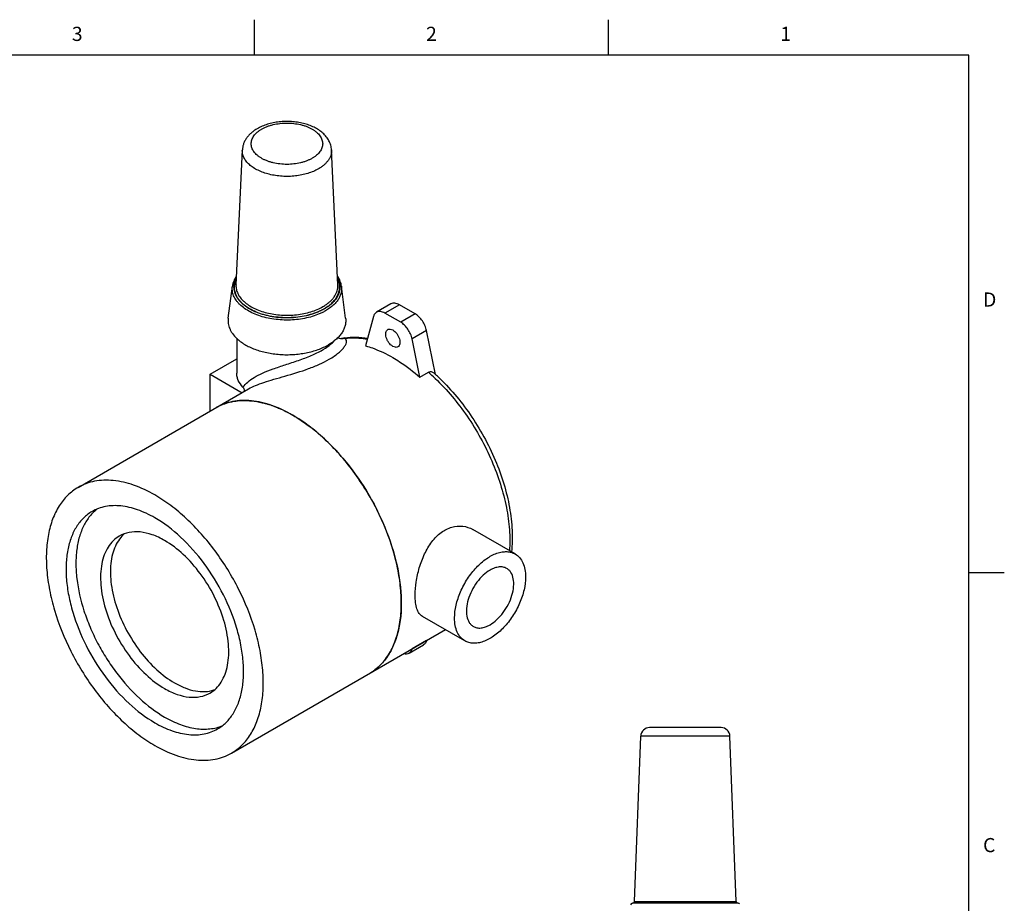
# Model space of a CAD drawing. Units: inches. Extents: x 0.7 to 21.3, y 0.5 to 16.
# Drawn here: x 14.4 to 21.3, y 9.8 to 16 of the extents above; entities that cross this region are included whole.
import ezdxf

# ---------------------------------------------------------------- set-up
doc = ezdxf.new("R2010")
doc.units = ezdxf.units.IN
doc.header["$LTSCALE"] = 1.21
doc.header["$MEASUREMENT"] = 0
doc.layers.get('0').update_dxf_attribs({"linetype": 'CONTINUOUS'})
doc.layers.add('AXIS', color=7, linetype='CONTINUOUS')
doc.styles.add('TEXTSTYLE_2', font='txt', dxfattribs={"width": 0.8})

msp = doc.modelspace()

# ---------------------------------------------------------------- linework, layer by layer
at = {"color": 7, "linetype": 'CONTINUOUS'}
for p, q in [((16.007, 15.75), (16.007, 16)), ((18.507, 15.75), (18.507, 16)), ((21.05, 15.75), (0.964, 15.75)), ((21.05, 0.75), (21.05, 15.75)), ((16.6063, 13.7505), (16.606, 13.7506)), ((15.6941, 13.4978), (15.8827, 13.6067)), ((15.6941, 13.2372), (15.6941, 13.4978)), ((15.6941, 13.4978), (15.9199, 13.3675)), ((15.9667, 13.3945), (15.9667, 13.3945)), ((21.05, 12.1), (21.3, 12.1)), ((19.3011, 11.0044), (18.7964, 11.0044)), ((19.3635, 10.9443), (18.7339, 10.9443)), ((19.4224, 9.7644), (18.675, 9.7644)), ((18.6892, 9.7764), (19.4082, 9.7764))]:
    msp.add_line(p, q, dxfattribs=at)
for points in [[(16.606, 13.7506), (16.5988, 13.7557), (16.5975, 13.758)], [(16.6154, 13.7483), (16.6161, 13.7484), (16.6142, 13.7485), (16.6063, 13.7505)]]:
    msp.add_lwpolyline(points, dxfattribs=at)
for centre, radius, start, end in [((16.7148, 13.3196), 0.4401, 99.33914, 103.11619), ((16.3261, 12.4446), 1.4238, 47.59929, 48.32527), ((16.3088, 12.4257), 1.4494, 46.92077, 47.59946), ((15.6536, 11.4807), 0.2216, 288.01598, 289.00709), ((18.7964, 10.9419), 0.0625, 90, 177.80627), ((19.3011, 10.9419), 0.0625, 2.19373, 90), ((18.675, 9.7519), 0.0125, 90, 174.09386), ((18.6767, 9.7769), 0.0125, 270, 357.80627), ((19.4207, 9.7769), 0.0125, 182.19373, 270), ((19.4224, 9.7519), 0.0125, 40.11913, 90)]:
    msp.add_arc(centre, radius, start, end, dxfattribs=at)
for points, knots in [([(16.0273, 15.2309), (16.0199, 15.2267), (16.0057, 15.2176), (15.9861, 15.2023), (15.9685, 15.1855), (15.9533, 15.1671), (15.9407, 15.1472), (15.931, 15.1259), (15.9246, 15.1036), (15.9227, 15.0883), (15.9223, 15.0806)], [0, 0, 0, 0, 0.133449, 0.26347, 0.390337, 0.51471, 0.637295, 0.758769, 0.87942, 1, 1, 1, 1]), ([(16.4154, 15.0218), (16.4094, 15.0183), (16.3969, 15.0118), (16.377, 15.0033), (16.3558, 14.996), (16.3256, 14.9878), (16.2859, 14.9809), (16.237, 14.9782), (16.1881, 14.9809), (16.1484, 14.9878), (16.1182, 14.996), (16.097, 15.0033), (16.0771, 15.0118), (16.0587, 15.0214), (16.042, 15.0319), (16.0272, 15.0434), (16.0144, 15.0556), (16.0037, 15.0686), (15.9953, 15.0821), (15.9892, 15.0961), (15.9855, 15.1104), (15.9842, 15.1248), (15.9855, 15.1392), (15.9892, 15.1535), (15.9953, 15.1675), (16.0037, 15.181), (16.0144, 15.1939), (16.0272, 15.2062), (16.042, 15.2177), (16.0529, 15.2245), (16.0585, 15.2278)], [0, 0, 0, 0, 0.032543, 0.066567, 0.101899, 0.138373, 0.213919, 0.291429, 0.36894, 0.444484, 0.480962, 0.516293, 0.550305, 0.582859, 0.613853, 0.64324, 0.671026, 0.69729, 0.722184, 0.745948, 0.768901, 0.79143, 0.813958, 0.836911, 0.860675, 0.88557, 0.911831, 0.939617, 0.969016, 1, 1, 1, 1]), ([(16.5517, 15.0806), (16.5514, 15.0863), (16.5502, 15.0975), (16.5466, 15.114), (16.5411, 15.1301), (16.5339, 15.1455), (16.5251, 15.1603), (16.5149, 15.1743), (16.5033, 15.1875), (16.4861, 15.2041), (16.4615, 15.2227), (16.4284, 15.2415), (16.3919, 15.2569), (16.3527, 15.2687), (16.3114, 15.277), (16.2686, 15.2816), (16.2254, 15.2824), (16.1823, 15.2796), (16.1402, 15.273), (16.0999, 15.2628), (16.0621, 15.249), (16.0385, 15.2373), (16.0273, 15.2309)], [0, 0, 0, 0, 0.026959, 0.053835, 0.08079, 0.107911, 0.135222, 0.162768, 0.190654, 0.218956, 0.27706, 0.337545, 0.400545, 0.465895, 0.53318, 0.601784, 0.670965, 0.739934, 0.807916, 0.874214, 0.938375, 1, 1, 1, 1]), ([(16.0585, 15.2278), (16.0645, 15.2313), (16.0771, 15.2378), (16.097, 15.2463), (16.1182, 15.2536), (16.1484, 15.2618), (16.1881, 15.2687), (16.237, 15.2714), (16.2859, 15.2687), (16.3256, 15.2618), (16.3558, 15.2536), (16.377, 15.2463), (16.3969, 15.2378), (16.4153, 15.2282), (16.4319, 15.2177), (16.4468, 15.2062), (16.4596, 15.1939), (16.4702, 15.181), (16.4787, 15.1675), (16.4848, 15.1535), (16.4885, 15.1392), (16.4897, 15.1248), (16.4885, 15.1104), (16.4848, 15.0961), (16.4787, 15.0821), (16.4702, 15.0686), (16.4596, 15.0556), (16.4468, 15.0434), (16.4319, 15.0319), (16.4211, 15.0251), (16.4154, 15.0218)], [0, 0, 0, 0, 0.032543, 0.066567, 0.101899, 0.138373, 0.213919, 0.291429, 0.36894, 0.444484, 0.480962, 0.516293, 0.550305, 0.582859, 0.613853, 0.64324, 0.671026, 0.69729, 0.722184, 0.745948, 0.768901, 0.79143, 0.813958, 0.836911, 0.860675, 0.88557, 0.911831, 0.939617, 0.969016, 1, 1, 1, 1]), ([(16.4596, 14.9472), (16.4481, 14.9406), (16.4236, 14.9285), (16.384, 14.9142), (16.3412, 14.9035), (16.2961, 14.8965), (16.2497, 14.8934), (16.2031, 14.8944), (16.1572, 14.8992), (16.113, 14.9079), (16.0715, 14.9203), (16.0337, 14.9361), (16.0002, 14.9549), (15.9761, 14.9733), (15.9598, 14.9892), (15.9494, 15.0013), (15.9406, 15.0139), (15.9335, 15.0268), (15.928, 15.04), (15.9243, 15.0535), (15.9222, 15.067), (15.9221, 15.0761), (15.9223, 15.0806)], [0, 0, 0, 0, 0.062625, 0.129264, 0.199181, 0.271488, 0.345168, 0.419146, 0.492332, 0.563673, 0.632202, 0.697092, 0.757721, 0.813749, 0.840051, 0.865251, 0.889425, 0.912686, 0.935181, 0.957089, 0.97862, 1, 1, 1, 1]), ([(16.5517, 15.0806), (16.552, 15.0745), (16.5514, 15.062), (16.5474, 15.0435), (16.5401, 15.0254), (16.5315, 15.011), (16.5232, 14.9998), (16.5136, 14.9886), (16.4998, 14.9751), (16.4809, 14.9603), (16.4669, 14.9514), (16.4596, 14.9472)], [0, 0, 0, 0, 0.108309, 0.218233, 0.331823, 0.450803, 0.512766, 0.576518, 0.709694, 0.850882, 1, 1, 1, 1]), ([(15.8794, 14.1888), (15.8757, 14.1835), (15.8689, 14.1725), (15.8608, 14.1553), (15.855, 14.1376), (15.8526, 14.1255), (15.8519, 14.1195)], [0, 0, 0, 0, 0.25976, 0.511828, 0.757925, 1, 1, 1, 1]), ([(16.6221, 14.1195), (16.6213, 14.1255), (16.619, 14.1374), (16.6133, 14.1549), (16.6053, 14.172), (16.5987, 14.1829), (16.595, 14.1883)], [0, 0, 0, 0, 0.242189, 0.48835, 0.740385, 1, 1, 1, 1]), ([(16.51, 13.9455), (16.503, 13.9415), (16.4884, 13.9337), (16.4573, 13.9194), (16.4153, 13.9045), (16.3616, 13.8913), (16.3051, 13.8829), (16.2471, 13.8795), (16.1888, 13.8811), (16.1316, 13.8878), (16.0768, 13.8994), (16.0256, 13.9156), (15.9792, 13.936), (15.9386, 13.9603), (15.9097, 13.9838), (15.8906, 14.0041), (15.8786, 14.0196), (15.8686, 14.0356), (15.8608, 14.0519), (15.8551, 14.0686), (15.8517, 14.0855), (15.8504, 14.1026), (15.8511, 14.1139), (15.8519, 14.1195)], [0, 0, 0, 0, 0.030976, 0.063072, 0.130212, 0.200686, 0.273551, 0.347741, 0.422127, 0.495574, 0.566988, 0.635375, 0.699904, 0.759972, 0.815292, 0.841219, 0.866048, 0.88988, 0.91285, 0.935129, 0.956925, 0.978467, 1, 1, 1, 1]), ([(16.5012, 13.9598), (16.4938, 13.9555), (16.4783, 13.9473), (16.4539, 13.9363), (16.428, 13.9266), (16.3913, 13.9152), (16.3429, 13.9044), (16.2826, 13.8972), (16.2211, 13.8958), (16.16, 13.9002), (16.101, 13.9103), (16.0456, 13.9258), (15.9954, 13.9464), (15.9581, 13.9678), (15.9322, 13.987), (15.9153, 14.002), (15.9006, 14.0177), (15.8882, 14.0341), (15.8782, 14.0511), (15.8706, 14.0685), (15.8656, 14.0863), (15.8631, 14.1042), (15.8632, 14.1222), (15.8659, 14.1401), (15.8712, 14.1579), (15.8764, 14.1692), (15.8793, 14.1748)], [0, 0, 0, 0, 0.031788, 0.064817, 0.098968, 0.134134, 0.206969, 0.28216, 0.358378, 0.434237, 0.50837, 0.579511, 0.646573, 0.708753, 0.73789, 0.765695, 0.792205, 0.817497, 0.841699, 0.864986, 0.887581, 0.909749, 0.931782, 0.95398, 0.976632, 1, 1, 1, 1]), ([(15.8787, 14.1702), (15.876, 14.1646), (15.8714, 14.1533), (15.8667, 14.1357), (15.8647, 14.118), (15.8651, 14.1002), (15.8681, 14.0825), (15.8736, 14.0651), (15.8816, 14.048), (15.892, 14.0313), (15.9047, 14.0152), (15.9196, 13.9998), (15.9367, 13.9851), (15.9626, 13.9664), (15.9999, 13.9456), (16.0499, 13.9256), (16.1048, 13.9105), (16.1632, 13.9008), (16.2236, 13.8967), (16.2843, 13.8983), (16.3438, 13.9056), (16.3916, 13.9163), (16.4277, 13.9276), (16.4533, 13.9373), (16.4774, 13.9481), (16.4927, 13.9562), (16.5, 13.9604)], [0, 0, 0, 0, 0.023119, 0.045591, 0.06768, 0.089674, 0.111869, 0.134545, 0.157956, 0.182312, 0.207775, 0.234462, 0.26244, 0.291739, 0.354189, 0.421427, 0.492642, 0.566753, 0.642509, 0.718566, 0.793562, 0.866197, 0.901266, 0.93533, 0.96828, 1, 1, 1, 1]), ([(15.8776, 14.1278), (15.8773, 14.1226), (15.8775, 14.1122), (15.8798, 14.0968), (15.8841, 14.0814), (15.8903, 14.0663), (15.8985, 14.0515), (15.9086, 14.0372), (15.9205, 14.0233), (15.939, 14.0051), (15.9665, 13.9842), (16.0048, 13.9627), (16.048, 13.9447), (16.0954, 13.9305), (16.1458, 13.9206), (16.1983, 13.915), (16.2515, 13.914), (16.3045, 13.9175), (16.356, 13.9255), (16.4049, 13.9377), (16.4501, 13.954), (16.4781, 13.9678), (16.4912, 13.9754)], [0, 0, 0, 0, 0.02138, 0.042911, 0.064819, 0.087314, 0.110575, 0.134749, 0.159949, 0.186252, 0.242279, 0.302908, 0.367798, 0.436327, 0.507668, 0.580854, 0.654832, 0.728512, 0.800819, 0.870737, 0.937374, 1, 1, 1, 1]), ([(16.4912, 13.9754), (16.4996, 13.9802), (16.5155, 13.9903), (16.5372, 14.0073), (16.5529, 14.0226), (16.5638, 14.0354), (16.5733, 14.0482), (16.5831, 14.0647), (16.5915, 14.0854), (16.5954, 14.1031), (16.5966, 14.1172), (16.5966, 14.1243), (16.5964, 14.1278)], [0, 0, 0, 0, 0.149111, 0.290275, 0.423436, 0.487183, 0.549141, 0.668107, 0.781685, 0.891598, 0.945864, 1, 1, 1, 1]), ([(16.5, 13.9604), (16.5112, 13.9669), (16.5322, 13.9806), (16.5597, 14.0042), (16.5783, 14.0259), (16.59, 14.044), (16.597, 14.0576), (16.6025, 14.0715), (16.6064, 14.0856), (16.6087, 14.0998), (16.6093, 14.1141), (16.6082, 14.1284), (16.6056, 14.1425), (16.6013, 14.1566), (16.5974, 14.1657), (16.5953, 14.1702)], [0, 0, 0, 0, 0.151811, 0.292923, 0.423678, 0.485618, 0.545543, 0.603773, 0.660686, 0.716712, 0.772316, 0.827979, 0.884183, 0.941384, 1, 1, 1, 1]), ([(16.5947, 14.1748), (16.5971, 14.1703), (16.6014, 14.161), (16.6062, 14.1467), (16.6094, 14.1322), (16.6109, 14.1176), (16.6106, 14.1029), (16.6087, 14.0883), (16.605, 14.0739), (16.5997, 14.0596), (16.5927, 14.0456), (16.581, 14.027), (16.5621, 14.0046), (16.5341, 13.9804), (16.5127, 13.9664), (16.5012, 13.9598)], [0, 0, 0, 0, 0.059185, 0.116809, 0.173289, 0.229094, 0.284718, 0.340665, 0.397426, 0.455455, 0.515156, 0.576873, 0.707251, 0.848162, 1, 1, 1, 1]), ([(16.6221, 14.1195), (16.6226, 14.1155), (16.6233, 14.1075), (16.6231, 14.0955), (16.6218, 14.0836), (16.6186, 14.0676), (16.6117, 14.0476), (16.6014, 14.0287), (16.5912, 14.0141), (16.5793, 13.9995), (16.5619, 13.9819), (16.5375, 13.9625), (16.5195, 13.951), (16.51, 13.9455)], [0, 0, 0, 0, 0.054638, 0.109161, 0.163883, 0.219112, 0.332136, 0.450414, 0.51208, 0.575602, 0.708591, 0.850058, 1, 1, 1, 1]), ([(16.6434, 13.7538), (16.6699, 13.7582), (16.7248, 13.7622), (16.7795, 13.7574), (16.8071, 13.753)], [0, 0, 0, 0, 0.490025, 1, 1, 1, 1]), ([(16.4875, 13.6692), (16.4919, 13.6718), (16.5082, 13.6814), (16.5239, 13.692), (16.5349, 13.7004)], [0, 0, 0, 0, 0.267105, 1, 1, 1, 1]), ([(16.5349, 13.7004), (16.5385, 13.7032), (16.5513, 13.7134), (16.5633, 13.7246), (16.5711, 13.7335)], [0, 0, 0, 0, 0.278577, 1, 1, 1, 1]), ([(16.535, 13.6032), (16.5474, 13.6104), (16.5704, 13.6247), (16.601, 13.6477), (16.6254, 13.6702), (16.6432, 13.6917), (16.6541, 13.7113), (16.6585, 13.7286), (16.6552, 13.7434), (16.648, 13.7493), (16.6441, 13.7512)], [0, 0, 0, 0, 0.206646, 0.391284, 0.551457, 0.685295, 0.792123, 0.873866, 0.938007, 1, 1, 1, 1]), ([(16.6441, 13.7512), (16.6382, 13.7485), (16.6253, 13.7455), (16.6122, 13.748), (16.6063, 13.7505)], [0, 0, 0, 0, 0.502673, 1, 1, 1, 1]), ([(16.6362, 13.7513), (16.6345, 13.7512), (16.6274, 13.7507), (16.6203, 13.7494), (16.6151, 13.7482)], [0, 0, 0, 0, 0.24162, 1, 1, 1, 1]), ([(15.9269, 13.4069), (15.9365, 13.42), (15.9606, 13.4459), (16.0076, 13.4792), (16.0683, 13.5094), (16.1425, 13.5375), (16.2278, 13.5652), (16.3185, 13.5947), (16.4067, 13.6279), (16.4622, 13.6546), (16.4875, 13.6692)], [0, 0, 0, 0, 0.078084, 0.167914, 0.274942, 0.402301, 0.548354, 0.705065, 0.859901, 1, 1, 1, 1]), ([(15.9667, 13.3945), (15.9822, 13.4034), (16.0175, 13.4203), (16.0772, 13.4421), (16.1471, 13.4634), (16.2529, 13.4932), (16.3617, 13.5254), (16.4652, 13.5666), (16.513, 13.5905), (16.535, 13.6032)], [0, 0, 0, 0, 0.088172, 0.192856, 0.314225, 0.44939, 0.736455, 0.874221, 1, 1, 1, 1]), ([(15.9269, 13.4069), (15.9135, 13.4209), (15.8965, 13.4444), (15.8846, 13.4796), (15.8827, 13.4972), (15.8827, 13.5059)], [0, 0, 0, 0, 0.52492, 0.766047, 1, 1, 1, 1]), ([(17.2988, 13.4844), (17.3855, 13.4033), (17.5027, 13.2642), (17.6292, 13.0588), (17.709, 12.8947), (17.77, 12.727), (17.8107, 12.5605), (17.8296, 12.3995), (17.8271, 12.2947), (17.8216, 12.2447)], [0, 0, 0, 0, 0.256649, 0.38926, 0.521333, 0.650417, 0.774294, 0.891192, 1, 1, 1, 1]), ([(15.9355, 13.3764), (15.9365, 13.3789), (15.9376, 13.3842), (15.9359, 13.3953), (15.9309, 13.4027), (15.9269, 13.4069)], [0, 0, 0, 0, 0.239969, 0.477992, 1, 1, 1, 1]), ([(14.8615, 12.5291), (14.8396, 12.5165), (14.7982, 12.4848), (14.7484, 12.4218), (14.7112, 12.3448), (14.6871, 12.2556), (14.6764, 12.1561), (14.6791, 12.0484), (14.6952, 11.9346), (14.7347, 11.7755), (14.8145, 11.5779), (14.9486, 11.3598), (15.1115, 11.1745), (15.2388, 11.0766), (15.3044, 11.0387)], [0, 0, 0, 0, 0.042841, 0.087451, 0.135264, 0.187206, 0.243688, 0.304684, 0.369823, 0.438475, 0.582757, 0.729848, 0.871378, 1, 1, 1, 1]), ([(14.8993, 12.5481), (14.8796, 12.5331), (14.8428, 12.4969), (14.8002, 12.4295), (14.7695, 12.3497), (14.7512, 12.2592), (14.7455, 12.1597), (14.7551, 12.0138), (14.7902, 11.8628), (14.8462, 11.7128), (14.8997, 11.5998), (14.9627, 11.4909), (15.0564, 11.3558), (15.1873, 11.2095), (15.3106, 11.1155), (15.374, 11.0789)], [0, 0, 0, 0, 0.043049, 0.088501, 0.13748, 0.190636, 0.248178, 0.309955, 0.444114, 0.51521, 0.587759, 0.660793, 0.733326, 0.872946, 1, 1, 1, 1]), ([(15.3044, 12.4853), (15.2655, 12.5077), (15.1882, 12.5445), (15.0694, 12.5732), (14.9746, 12.5707), (14.9068, 12.552), (14.876, 12.5375), (14.8615, 12.5291)], [0, 0, 0, 0, 0.289586, 0.54863, 0.781634, 0.891837, 1, 1, 1, 1]), ([(15.7473, 10.9948), (15.7691, 11.0074), (15.8105, 11.0391), (15.8604, 11.1021), (15.8976, 11.1792), (15.9217, 11.2684), (15.9324, 11.3679), (15.9297, 11.4756), (15.9136, 11.5894), (15.8741, 11.7484), (15.7942, 11.946), (15.6602, 12.1641), (15.4972, 12.3495), (15.37, 12.4474), (15.3044, 12.4853)], [0, 0, 0, 0, 0.042841, 0.087451, 0.135264, 0.187206, 0.243688, 0.304684, 0.369823, 0.438475, 0.582757, 0.729848, 0.871378, 1, 1, 1, 1]), ([(15.0917, 12.3738), (15.0781, 12.3622), (15.053, 12.3349), (15.0243, 12.2851), (15.004, 12.2267), (14.9881, 12.1359), (14.9928, 12.0077), (15.0319, 11.8478), (15.1017, 11.6875), (15.197, 11.5388), (15.3106, 11.4128), (15.3985, 11.346), (15.4436, 11.32)], [0, 0, 0, 0, 0.043269, 0.089163, 0.138682, 0.19237, 0.312259, 0.446656, 0.589876, 0.734674, 0.873548, 1, 1, 1, 1]), ([(15.374, 12.3245), (15.3459, 12.3407), (15.2901, 12.3673), (15.2042, 12.388), (15.1237, 12.386), (15.0752, 12.3684), (15.0541, 12.3562)], [0, 0, 0, 0, 0.289807, 0.549044, 0.782226, 1, 1, 1, 1]), ([(15.0541, 12.3562), (15.0383, 12.3471), (15.0084, 12.3242), (14.9725, 12.2787), (14.9456, 12.2231), (14.9282, 12.1587), (14.9204, 12.0868), (14.9231, 11.9798), (14.9522, 11.8375), (15.0202, 11.6693), (15.117, 11.5117), (15.2347, 11.3779), (15.3266, 11.3071), (15.374, 11.2798)], [0, 0, 0, 0, 0.042849, 0.087467, 0.135289, 0.18724, 0.243732, 0.304739, 0.438375, 0.582683, 0.729799, 0.871354, 1, 1, 1, 1]), ([(15.6939, 11.2481), (15.7096, 11.2572), (15.7395, 11.2801), (15.7755, 11.3256), (15.8024, 11.3812), (15.8198, 11.4457), (15.8276, 11.5175), (15.8248, 11.6245), (15.7958, 11.7668), (15.7278, 11.9351), (15.6309, 12.0926), (15.5133, 12.2265), (15.4213, 12.2972), (15.374, 12.3245)], [0, 0, 0, 0, 0.042849, 0.087467, 0.135289, 0.18724, 0.243732, 0.304739, 0.438375, 0.582683, 0.729799, 0.871354, 1, 1, 1, 1]), ([(17.6707, 12.1156), (17.6532, 12.1055), (17.6193, 12.0794), (17.5758, 12.03), (17.5401, 11.9718), (17.5149, 11.9096), (17.5025, 11.8485), (17.5037, 11.793), (17.5174, 11.7532), (17.5357, 11.73), (17.5467, 11.7215), (17.5526, 11.7181)], [0, 0, 0, 0, 0.12874, 0.270383, 0.4176, 0.562008, 0.69574, 0.813059, 0.912472, 0.957121, 1, 1, 1, 1]), ([(17.7888, 12.1273), (17.781, 12.1318), (17.7631, 12.1383), (17.7334, 12.139), (17.7017, 12.1314), (17.6811, 12.1216), (17.6707, 12.1156)], [0, 0, 0, 0, 0.217776, 0.450943, 0.710207, 1, 1, 1, 1]), ([(17.6707, 11.7298), (17.6882, 11.7399), (17.7221, 11.766), (17.7656, 11.8155), (17.8013, 11.8736), (17.8264, 11.9358), (17.8389, 11.997), (17.8377, 12.0525), (17.824, 12.0923), (17.8057, 12.1155), (17.7946, 12.1239), (17.7888, 12.1273)], [0, 0, 0, 0, 0.12874, 0.270383, 0.4176, 0.562008, 0.69574, 0.813059, 0.912472, 0.957121, 1, 1, 1, 1]), ([(17.5526, 11.7181), (17.5604, 11.7136), (17.5783, 11.7071), (17.608, 11.7064), (17.6397, 11.714), (17.6603, 11.7238), (17.6707, 11.7298)], [0, 0, 0, 0, 0.217776, 0.450943, 0.710207, 1, 1, 1, 1]), ([(15.374, 11.2798), (15.4021, 11.2636), (15.4579, 11.237), (15.5437, 11.2163), (15.6243, 11.2183), (15.6728, 11.2359), (15.6939, 11.2481)], [0, 0, 0, 0, 0.289807, 0.549044, 0.782226, 1, 1, 1, 1]), ([(15.4436, 11.32), (15.4675, 11.3062), (15.5151, 11.2828), (15.5882, 11.2614), (15.6579, 11.2558), (15.702, 11.2634), (15.7222, 11.2699)], [0, 0, 0, 0, 0.28501, 0.544642, 0.781059, 1, 1, 1, 1]), ([(15.374, 11.0789), (15.4095, 11.0584), (15.4801, 11.0242), (15.5886, 10.9947), (15.6913, 10.9908), (15.7552, 11.0065), (15.7839, 11.0186)], [0, 0, 0, 0, 0.287157, 0.546785, 0.781894, 1, 1, 1, 1]), ([(15.3044, 11.0387), (15.3433, 11.0163), (15.4206, 10.9795), (15.5394, 10.9507), (15.6342, 10.9533), (15.7019, 10.972), (15.7328, 10.9864), (15.7473, 10.9948)], [0, 0, 0, 0, 0.289586, 0.54863, 0.781634, 0.891837, 1, 1, 1, 1])]:
    msp.add_open_spline(points, degree=3, knots=knots, dxfattribs=at)
msp.add_open_spline([(16.6441, 13.7512), (16.6415, 13.7514), (16.6388, 13.7514), (16.6362, 13.7513)], degree=3, dxfattribs=at)
at = {"layer": 'AXIS', "color": 7, "linetype": 'CONTINUOUS'}
for p, q in [((15.8776, 14.1278), (15.9223, 15.0806)), ((16.5964, 14.1278), (16.5517, 15.0806)), ((15.8231, 13.8931), (15.8519, 14.1195)), ((16.6509, 13.8931), (16.6221, 14.1195)), ((16.9713, 13.9939), (16.8694, 13.9351)), ((17.0304, 13.9881), (16.9285, 13.9292)), ((17.1417, 13.9238), (17.0304, 13.9881)), ((16.8478, 13.9043), (16.7926, 13.6983)), ((17.0399, 13.8649), (16.9285, 13.9292)), ((17.1417, 13.9238), (17.0399, 13.8649)), ((17.2224, 13.8057), (17.1205, 13.7469)), ((17.286, 13.4952), (17.2224, 13.8057)), ((15.8827, 13.7522), (15.8827, 13.5059)), ((17.1757, 13.4771), (17.1205, 13.7469)), ((17.1757, 13.4771), (17.2359, 13.5118)), ((14.7631, 12.6996), (15.9667, 13.3945)), ((17.8479, 12.2296), (17.5487, 12.4023)), ((17.4935, 11.6159), (17.1944, 11.7886)), ((15.8457, 10.8244), (17.3551, 11.6958)), ((17.2224, 11.6181), (17.1205, 11.5593)), ((17.2228, 11.6194), (17.2224, 11.6181)), ((17.0989, 11.5285), (17.2008, 11.5873)), ((17.1209, 11.5606), (17.1205, 11.5593)), ((18.6892, 9.7764), (18.7339, 10.9443)), ((19.4082, 9.7764), (19.3635, 10.9443))]:
    msp.add_line(p, q, dxfattribs=at)
for centre, radius, start, end in [((16.2782, 12.4186), 1.4534, 46.22156, 48.78222), ((15.9189, 12.9477), 0.3631, 112.93487, 119.98908), ((16.6385, 11.7013), 0.3631, 300.01067, 307.0665)]:
    msp.add_arc(centre, radius, start, end, dxfattribs=at)
for points, knots in [([(17.0304, 13.9881), (17.0252, 13.991), (17.0149, 13.996), (16.9991, 13.9998), (16.9842, 13.9994), (16.9752, 13.9962), (16.9713, 13.9939)], [0, 0, 0, 0, 0.2897, 0.549084, 0.782217, 1, 1, 1, 1]), ([(16.8694, 13.9351), (16.8642, 13.9321), (16.8546, 13.9229), (16.8496, 13.9108), (16.8478, 13.9043)], [0, 0, 0, 0, 0.472107, 1, 1, 1, 1]), ([(16.9285, 13.9292), (16.9233, 13.9322), (16.913, 13.9371), (16.8972, 13.941), (16.8823, 13.9406), (16.8733, 13.9373), (16.8694, 13.9351)], [0, 0, 0, 0, 0.2897, 0.549084, 0.782217, 1, 1, 1, 1]), ([(17.2224, 13.8057), (17.22, 13.8178), (17.2121, 13.8418), (17.1938, 13.8748), (17.1703, 13.9032), (17.1515, 13.9181), (17.1417, 13.9238)], [0, 0, 0, 0, 0.251494, 0.513944, 0.76901, 1, 1, 1, 1]), ([(15.8231, 13.8931), (15.8223, 13.887), (15.8216, 13.8746), (15.8229, 13.8561), (15.8268, 13.8377), (15.8331, 13.8195), (15.8418, 13.8017), (15.8568, 13.778), (15.8711, 13.7619), (15.8816, 13.7518)], [0, 0, 0, 0, 0.116375, 0.232817, 0.350683, 0.471254, 0.595657, 0.724845, 1, 1, 1, 1]), ([(16.6509, 13.8931), (16.6514, 13.8888), (16.6521, 13.8802), (16.6519, 13.8673), (16.6506, 13.8545), (16.6471, 13.8373), (16.6397, 13.8159), (16.6263, 13.7912), (16.6083, 13.7675), (16.5861, 13.7452), (16.56, 13.7244), (16.5406, 13.712), (16.5304, 13.7061)], [0, 0, 0, 0, 0.054642, 0.109169, 0.163896, 0.219129, 0.332162, 0.450449, 0.575569, 0.708568, 0.850047, 1, 1, 1, 1]), ([(17.1205, 13.7469), (17.1181, 13.7589), (17.1102, 13.783), (17.0919, 13.816), (17.0685, 13.8444), (17.0496, 13.8593), (17.0399, 13.8649)], [0, 0, 0, 0, 0.251494, 0.513944, 0.76901, 1, 1, 1, 1]), ([(16.9842, 13.6946), (16.9732, 13.7009), (16.9588, 13.7152), (16.945, 13.7377), (16.9375, 13.7564), (16.9337, 13.7747), (16.9341, 13.7914), (16.9388, 13.8052), (16.9452, 13.8118), (16.9487, 13.8138)], [0, 0, 0, 0, 0.269581, 0.417091, 0.561793, 0.695789, 0.813339, 0.912946, 1, 1, 1, 1]), ([(16.9487, 13.8138), (16.9511, 13.8151), (16.9565, 13.8171), (16.969, 13.8174), (16.9783, 13.8137), (16.9842, 13.8103)], [0, 0, 0, 0, 0.218404, 0.452255, 1, 1, 1, 1]), ([(16.9842, 13.8103), (16.9951, 13.804), (17.0095, 13.7896), (17.0234, 13.7672), (17.0309, 13.7485), (17.0346, 13.7302), (17.0343, 13.7135), (17.0296, 13.6997), (17.0232, 13.6931), (17.0196, 13.6911)], [0, 0, 0, 0, 0.269581, 0.417091, 0.561793, 0.695789, 0.813339, 0.912946, 1, 1, 1, 1]), ([(15.8816, 13.7518), (15.8899, 13.7438), (15.9083, 13.7284), (15.9391, 13.708), (15.9737, 13.6897), (16.0117, 13.6737), (16.0525, 13.6603), (16.0957, 13.6497), (16.1406, 13.642), (16.1868, 13.6372), (16.2336, 13.6354), (16.2805, 13.6368), (16.3268, 13.6411), (16.372, 13.6484), (16.4154, 13.6587), (16.4566, 13.6716), (16.495, 13.6872), (16.519, 13.6995), (16.5304, 13.7061)], [0, 0, 0, 0, 0.050537, 0.104346, 0.16134, 0.221298, 0.283885, 0.348683, 0.415207, 0.48292, 0.551259, 0.619639, 0.687477, 0.754204, 0.81928, 0.882207, 0.942573, 1, 1, 1, 1]), ([(16.6441, 13.7512), (16.6569, 13.7528), (16.7105, 13.7574), (16.7648, 13.7523), (16.8049, 13.7444)], [0, 0, 0, 0, 0.239536, 1, 1, 1, 1]), ([(16.7926, 13.6983), (16.8085, 13.6938), (16.8749, 13.6727), (16.9382, 13.6424), (16.9842, 13.6158)], [0, 0, 0, 0, 0.237112, 1, 1, 1, 1]), ([(17.0196, 13.6911), (17.0173, 13.6897), (17.0119, 13.6878), (16.9994, 13.6874), (16.99, 13.6912), (16.9842, 13.6946)], [0, 0, 0, 0, 0.218404, 0.452255, 1, 1, 1, 1]), ([(16.9842, 13.6158), (17.0006, 13.6064), (17.0678, 13.565), (17.1306, 13.5166), (17.1757, 13.4771)], [0, 0, 0, 0, 0.239706, 1, 1, 1, 1]), ([(17.2359, 13.5118), (17.2389, 13.5136), (17.2453, 13.5162), (17.2555, 13.5168), (17.265, 13.514), (17.2704, 13.5103), (17.2728, 13.5081)], [0, 0, 0, 0, 0.265427, 0.512084, 0.752784, 1, 1, 1, 1]), ([(17.2838, 13.4679), (17.3678, 13.3874), (17.5201, 13.2044), (17.6636, 12.9448), (17.7461, 12.7246), (17.7883, 12.5618), (17.8103, 12.4046), (17.8109, 12.302), (17.8073, 12.253)], [0, 0, 0, 0, 0.256762, 0.521261, 0.650504, 0.774582, 0.89156, 1, 1, 1, 1]), ([(16.2787, 13.2085), (16.2312, 13.236), (16.1367, 13.2809), (15.9915, 13.316), (15.8756, 13.313), (15.7929, 13.29), (15.7552, 13.2724), (15.7374, 13.2621)], [0, 0, 0, 0, 0.289586, 0.54863, 0.781634, 0.891837, 1, 1, 1, 1]), ([(15.7774, 13.2821), (15.7843, 13.285), (15.8126, 13.296), (15.8423, 13.3034), (15.8648, 13.3072)], [0, 0, 0, 0, 0.246893, 1, 1, 1, 1]), ([(15.8648, 13.3072), (15.8726, 13.3084), (15.9043, 13.3127), (15.9365, 13.3135), (15.9607, 13.3123)], [0, 0, 0, 0, 0.244149, 1, 1, 1, 1]), ([(15.9607, 13.3123), (15.9691, 13.3118), (16.0035, 13.3092), (16.0376, 13.3033), (16.0631, 13.2972)], [0, 0, 0, 0, 0.242741, 1, 1, 1, 1]), ([(16.0631, 13.2972), (16.0719, 13.2951), (16.1081, 13.2857), (16.1436, 13.2732), (16.1698, 13.2624)], [0, 0, 0, 0, 0.242435, 1, 1, 1, 1]), ([(16.1698, 13.2624), (16.1789, 13.2587), (16.2161, 13.2426), (16.2522, 13.2239), (16.2787, 13.2085)], [0, 0, 0, 0, 0.242999, 1, 1, 1, 1]), ([(16.8201, 11.3869), (16.8468, 11.4023), (16.8974, 11.441), (16.9583, 11.518), (17.0038, 11.6122), (17.0332, 11.7212), (17.0463, 11.8428), (17.043, 11.9745), (17.0233, 12.1135), (16.9751, 12.308), (16.8774, 12.5495), (16.7137, 12.8159), (16.544, 13.009), (16.3949, 13.1344), (16.3176, 13.1861), (16.2787, 13.2085)], [0, 0, 0, 0, 0.042833, 0.087434, 0.135237, 0.187169, 0.24364, 0.304623, 0.369749, 0.438387, 0.582641, 0.729702, 0.871203, 0.93758, 1, 1, 1, 1]), ([(16.2787, 13.2085), (16.2879, 13.2032), (16.3253, 13.1809), (16.3613, 13.1563), (16.3877, 13.1366)], [0, 0, 0, 0, 0.243692, 1, 1, 1, 1]), ([(16.3877, 13.1366), (16.4586, 13.0839), (16.5941, 12.9592), (16.7662, 12.738), (16.9052, 12.4886), (17.0016, 12.228), (17.049, 11.9739), (17.0444, 11.7736), (17.0107, 11.6338), (16.973, 11.5448), (16.9224, 11.4694), (16.88, 11.4287), (16.8573, 11.4116)], [0, 0, 0, 0, 0.133721, 0.276669, 0.422376, 0.563965, 0.695175, 0.811492, 0.863626, 0.911926, 0.957039, 1, 1, 1, 1]), ([(15.3044, 12.646), (15.2569, 12.6734), (15.1623, 12.7184), (15.0172, 12.7535), (14.9013, 12.7504), (14.8185, 12.7275), (14.7808, 12.7099), (14.7631, 12.6996)], [0, 0, 0, 0, 0.289586, 0.54863, 0.781634, 0.891837, 1, 1, 1, 1]), ([(14.7631, 12.6996), (14.7364, 12.6842), (14.6858, 12.6455), (14.6249, 12.5685), (14.5794, 12.4743), (14.5499, 12.3653), (14.5368, 12.2437), (14.5401, 12.112), (14.5598, 11.973), (14.608, 11.7785), (14.7057, 11.537), (14.8695, 11.2706), (15.0392, 11.0775), (15.1882, 10.9521), (15.2655, 10.9004), (15.3044, 10.878)], [0, 0, 0, 0, 0.042833, 0.087434, 0.135237, 0.187169, 0.24364, 0.304623, 0.369749, 0.438387, 0.582641, 0.729702, 0.871203, 0.93758, 1, 1, 1, 1]), ([(15.8457, 10.8244), (15.8724, 10.8398), (15.923, 10.8785), (15.9839, 10.9555), (16.0294, 11.0497), (16.0589, 11.1587), (16.072, 11.2803), (16.0686, 11.412), (16.049, 11.551), (16.0007, 11.7454), (15.9031, 11.987), (15.7393, 12.2534), (15.5696, 12.4464), (15.4206, 12.5719), (15.3433, 12.6235), (15.3044, 12.646)], [0, 0, 0, 0, 0.042833, 0.087434, 0.135237, 0.187169, 0.24364, 0.304623, 0.369749, 0.438387, 0.582641, 0.729702, 0.871203, 0.93758, 1, 1, 1, 1]), ([(17.1418, 11.9388), (17.1418, 11.9698), (17.1476, 12.0351), (17.1693, 12.133), (17.2051, 12.2296), (17.2556, 12.3158), (17.3206, 12.3832), (17.3974, 12.4234), (17.4777, 12.431), (17.5273, 12.4146), (17.5487, 12.4023)], [0, 0, 0, 0, 0.127606, 0.26831, 0.411701, 0.549537, 0.676692, 0.79201, 0.898297, 1, 1, 1, 1]), ([(17.4201, 11.7781), (17.4201, 11.8083), (17.4286, 11.872), (17.4602, 11.9655), (17.509, 12.0556), (17.5709, 12.1349), (17.6409, 12.1969), (17.7043, 12.2316), (17.7539, 12.2448), (17.7881, 12.2473), (17.8199, 12.2426), (17.8391, 12.2346), (17.8479, 12.2296)], [0, 0, 0, 0, 0.12868, 0.270274, 0.41743, 0.561776, 0.695447, 0.812712, 0.864677, 0.91251, 0.95714, 1, 1, 1, 1]), ([(17.8479, 12.2296), (17.8595, 12.2228), (17.8814, 12.2044), (17.9047, 12.1664), (17.9185, 12.1195), (17.9212, 12.0853), (17.9212, 12.0674)], [0, 0, 0, 0, 0.217772, 0.450952, 0.710192, 1, 1, 1, 1]), ([(17.9212, 12.0674), (17.9212, 12.0371), (17.9128, 11.9734), (17.8811, 11.8799), (17.8324, 11.7898), (17.7705, 11.7106), (17.7004, 11.6485), (17.637, 11.6139), (17.5874, 11.6007), (17.5533, 11.5981), (17.5215, 11.6028), (17.5023, 11.6108), (17.4935, 11.6159)], [0, 0, 0, 0, 0.12868, 0.270274, 0.41743, 0.561776, 0.695447, 0.812712, 0.864677, 0.91251, 0.95714, 1, 1, 1, 1]), ([(17.1943, 11.7886), (17.1853, 11.7938), (17.1685, 11.8099), (17.1525, 11.8444), (17.1434, 11.8884), (17.1418, 11.9211), (17.1418, 11.9388)], [0, 0, 0, 0, 0.188501, 0.409122, 0.678688, 1, 1, 1, 1]), ([(17.4935, 11.6159), (17.4818, 11.6226), (17.46, 11.641), (17.4367, 11.679), (17.4229, 11.726), (17.4201, 11.7601), (17.4201, 11.7781)], [0, 0, 0, 0, 0.217772, 0.450952, 0.710192, 1, 1, 1, 1]), ([(17.2224, 11.6181), (17.2207, 11.6116), (17.2156, 11.5995), (17.206, 11.5904), (17.2008, 11.5873)], [0, 0, 0, 0, 0.527893, 1, 1, 1, 1]), ([(17.1205, 11.5593), (17.1188, 11.5528), (17.1137, 11.5407), (17.1041, 11.5315), (17.0989, 11.5285)], [0, 0, 0, 0, 0.527893, 1, 1, 1, 1]), ([(17.0989, 11.5285), (17.0936, 11.5254), (17.0804, 11.5217), (17.0671, 11.5236), (17.0604, 11.5255)], [0, 0, 0, 0, 0.470972, 1, 1, 1, 1]), ([(15.3044, 10.878), (15.3519, 10.8505), (15.4464, 10.8056), (15.5916, 10.7705), (15.7075, 10.7735), (15.7903, 10.7965), (15.828, 10.8141), (15.8457, 10.8244)], [0, 0, 0, 0, 0.289586, 0.54863, 0.781634, 0.891837, 1, 1, 1, 1])]:
    msp.add_open_spline(points, degree=3, knots=knots, dxfattribs=at)

# ---------------------------------------------------------------- texts
at = {"color": 7, "linetype": 'CONTINUOUS', "char_height": 0.1, "width": 0.08, "line_spacing_factor": 0.9, "style": 'TEXTSTYLE_2'}
for s, insert, attachment_point in [('3', (14.757, 15.95), 2), ('2', (17.257, 15.95), 2), ('1', (19.757, 15.95), 2), ('D', (21.15, 14.075), 1), ('C', (21.15, 10.225), 1)]:
    msp.add_mtext(s, dxfattribs=dict(at, insert=insert, attachment_point=attachment_point))

doc.saveas('drawing.dxf')
